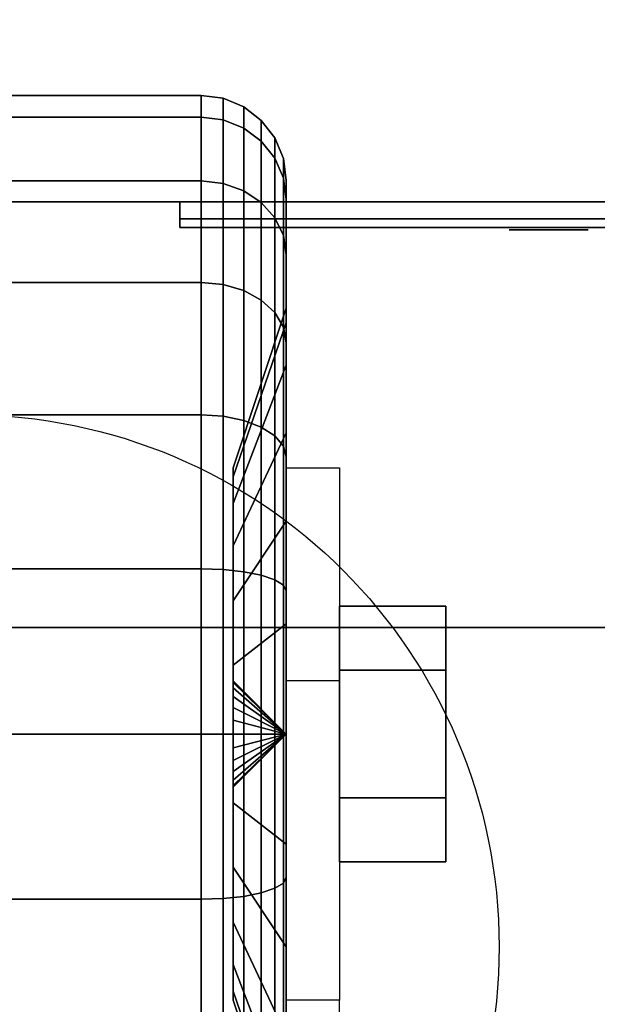
# Model space of a CAD drawing. Extents: x -112 to 112, y -66 to 66.
# Drawn here: x 35 to 36, y 38 to 40 of the extents above; entities that cross this region are included whole.
import ezdxf

# ---------------------------------------------------------------- set-up
doc = ezdxf.new("R2010")
doc.units = 0
for name, color, linetype in [('3D', 254, 'CONTINUOUS'), ('3D-BLACK', 250, 'CONTINUOUS'), ('3D-CHROME', 254, 'CONTINUOUS'), ('3D-FLAT', 7, 'CONTINUOUS'), ('3D-LOGO-SS', 4, 'CONTINUOUS'), ('3D-NON', 43, 'CONTINUOUS'), ('3D-RED', 1, 'CONTINUOUS')]:
    doc.layers.add(name, color=color, linetype=linetype)

msp = doc.modelspace()

# ---------------------------------------------------------------- linework, layer by layer
at = {"layer": '3D', "extrusion": (-1, 0, 0)}
msp.add_circle((-38.25, 1.5, -36.125), 0.25, dxfattribs=at)
at = {"layer": '3D', "extrusion": (1, 0, 0)}
msp.add_arc((38.25, 1.5, 35.75), 0.625, 180, 0, dxfattribs=at)
at = {"layer": '3D'}
for points in [[(35.75, 38.875, 1.5), (35.875, 38.875, 1.5), (35.875, 38.375, 3.75), (35.75, 38.375, 3.75)], [(35.75, 38.25, 1.5), (35.625, 38.375, 1.5), (35.625, 38.3707, 1.4676), (35.75, 38.25, 1.5)], [(35.75, 38.25, 1.5), (35.625, 38.3707, 1.5324), (35.625, 38.375, 1.5), (35.75, 38.25, 1.5)], [(35.75, 38.25, 1.5), (35.625, 38.3707, 1.4676), (35.625, 38.3583, 1.4375), (35.75, 38.25, 1.5)], [(35.75, 38.25, 1.5), (35.625, 38.3583, 1.5625), (35.625, 38.3707, 1.5324), (35.75, 38.25, 1.5)], [(35.75, 38.25, 1.5), (35.625, 38.3583, 1.4375), (35.625, 38.3384, 1.4116), (35.75, 38.25, 1.5)], [(35.75, 38.25, 1.5), (35.625, 38.3384, 1.5884), (35.625, 38.3583, 1.5625), (35.75, 38.25, 1.5)], [(35.75, 38.25, 1.5), (35.625, 38.3384, 1.4116), (35.625, 38.3125, 1.3917), (35.75, 38.25, 1.5)], [(35.75, 38.25, 1.5), (35.625, 38.3125, 1.6083), (35.625, 38.3384, 1.5884), (35.75, 38.25, 1.5)], [(35.75, 38.25, 1.5), (35.625, 38.3125, 1.3917), (35.625, 38.2824, 1.3793), (35.75, 38.25, 1.5)], [(35.75, 38.25, 1.5), (35.625, 38.2824, 1.6207), (35.625, 38.3125, 1.6083), (35.75, 38.25, 1.5)], [(35.75, 38.25, 1.5), (35.625, 38.2824, 1.3793), (35.625, 38.25, 1.375), (35.75, 38.25, 1.5)], [(35.75, 38.25, 1.5), (35.625, 38.25, 1.625), (35.625, 38.2824, 1.6207), (35.75, 38.25, 1.5)], [(35.75, 38.25, 1.5), (35.625, 38.1293, 1.4676), (35.625, 38.125, 1.5), (35.75, 38.25, 1.5)], [(35.75, 38.25, 1.5), (35.625, 38.1417, 1.4375), (35.625, 38.1293, 1.4676), (35.75, 38.25, 1.5)], [(35.75, 38.25, 1.5), (35.625, 38.1616, 1.4116), (35.625, 38.1417, 1.4375), (35.75, 38.25, 1.5)], [(35.75, 38.25, 1.5), (35.625, 38.1875, 1.3917), (35.625, 38.1616, 1.4116), (35.75, 38.25, 1.5)], [(35.75, 38.25, 1.5), (35.625, 38.2176, 1.3793), (35.625, 38.1875, 1.3917), (35.75, 38.25, 1.5)], [(35.75, 38.25, 1.5), (35.625, 38.25, 1.375), (35.625, 38.2176, 1.3793), (35.75, 38.25, 1.5)], [(35.75, 38.25, 1.5), (35.625, 38.2176, 1.6207), (35.625, 38.25, 1.625), (35.75, 38.25, 1.5)], [(35.75, 38.25, 1.5), (35.625, 38.1875, 1.6083), (35.625, 38.2176, 1.6207), (35.75, 38.25, 1.5)], [(35.75, 38.25, 1.5), (35.625, 38.1616, 1.5884), (35.625, 38.1875, 1.6083), (35.75, 38.25, 1.5)], [(35.75, 38.25, 1.5), (35.625, 38.1417, 1.5625), (35.625, 38.1616, 1.5884), (35.75, 38.25, 1.5)], [(35.75, 38.25, 1.5), (35.625, 38.1293, 1.5324), (35.625, 38.1417, 1.5625), (35.75, 38.25, 1.5)], [(35.75, 38.25, 1.5), (35.625, 38.125, 1.5), (35.625, 38.1293, 1.5324), (35.75, 38.25, 1.5)], [(35.75, 37.125, 3.75), (35.875, 37.125, 3.75), (35.875, 37.625, 1.5), (35.75, 37.625, 1.5)]]:
    msp.add_3dface(points, dxfattribs=at)
at = {"layer": '3D-BLACK', "extrusion": (0, -1, 0)}
for centre in [(35.5, 36, -39.5), (36.5, 36, -39.5)]:
    msp.add_circle(centre, 0.35, dxfattribs=at)
at = {"layer": '3D-BLACK'}
for points in [[(34.45, 39.6989, 1.1118), (35.55, 39.6989, 1.1118), (35.55, 39.75, 1.5), (34.45, 39.75, 1.5)], [(34.45, 39.75, 1.5), (35.55, 39.75, 1.5), (35.55, 39.6989, 1.8882), (34.45, 39.6989, 1.8882)], [(35.55, 39.6989, 1.1118), (35.6018, 39.6923, 1.1135), (35.6018, 39.7432, 1.5), (35.55, 39.75, 1.5)], [(35.55, 39.75, 1.5), (35.6018, 39.7432, 1.5), (35.6018, 39.6923, 1.8865), (35.55, 39.6989, 1.8882)], [(35.6018, 39.6923, 1.1135), (35.65, 39.673, 1.1187), (35.65, 39.7232, 1.5), (35.6018, 39.7432, 1.5)], [(35.6018, 39.7432, 1.5), (35.65, 39.7232, 1.5), (35.65, 39.673, 1.8813), (35.6018, 39.6923, 1.8865)], [(35.65, 39.673, 1.1187), (35.6914, 39.6423, 1.1269), (35.6914, 39.6914, 1.5), (35.65, 39.7232, 1.5)], [(35.65, 39.7232, 1.5), (35.6914, 39.6914, 1.5), (35.6914, 39.6423, 1.8731), (35.65, 39.673, 1.8813)], [(34.45, 39.549, 0.75), (35.55, 39.549, 0.75), (35.55, 39.6989, 1.1118), (34.45, 39.6989, 1.1118)], [(34.45, 39.6989, 1.8882), (35.55, 39.6989, 1.8882), (35.55, 39.549, 2.25), (34.45, 39.549, 2.25)], [(35.55, 39.549, 0.75), (35.6018, 39.5431, 0.7534), (35.6018, 39.6923, 1.1135), (35.55, 39.6989, 1.1118)], [(35.55, 39.6989, 1.8882), (35.6018, 39.6923, 1.8865), (35.6018, 39.5431, 2.2466), (35.55, 39.549, 2.25)], [(35.6018, 39.5431, 0.7534), (35.65, 39.5258, 0.7634), (35.65, 39.673, 1.1187), (35.6018, 39.6923, 1.1135)], [(35.6018, 39.6923, 1.8865), (35.65, 39.673, 1.8813), (35.65, 39.5258, 2.2366), (35.6018, 39.5431, 2.2466)], [(35.6914, 39.6423, 1.1269), (35.7232, 39.6023, 1.1377), (35.7232, 39.65, 1.5), (35.6914, 39.6914, 1.5)], [(35.6914, 39.6914, 1.5), (35.7232, 39.65, 1.5), (35.7232, 39.6023, 1.8623), (35.6914, 39.6423, 1.8731)], [(35.65, 39.5258, 0.7634), (35.6914, 39.4983, 0.7793), (35.6914, 39.6423, 1.1269), (35.65, 39.673, 1.1187)], [(35.65, 39.673, 1.8813), (35.6914, 39.6423, 1.8731), (35.6914, 39.4983, 2.2207), (35.65, 39.5258, 2.2366)], [(35.6914, 39.4983, 0.7793), (35.7232, 39.4624, 0.8), (35.7232, 39.6023, 1.1377), (35.6914, 39.6423, 1.1269)], [(35.6914, 39.6423, 1.8731), (35.7232, 39.6023, 1.8623), (35.7232, 39.4624, 2.2), (35.6914, 39.4983, 2.2207)], [(35.7232, 39.6023, 1.1377), (35.7432, 39.5557, 1.1501), (35.7432, 39.6018, 1.5), (35.7232, 39.65, 1.5)], [(35.7232, 39.65, 1.5), (35.7432, 39.6018, 1.5), (35.7432, 39.5557, 1.8499), (35.7232, 39.6023, 1.8623)], [(35.7232, 39.4624, 0.8), (35.7432, 39.4207, 0.8241), (35.7432, 39.5557, 1.1501), (35.7232, 39.6023, 1.1377)], [(35.7232, 39.6023, 1.8623), (35.7432, 39.5557, 1.8499), (35.7432, 39.4207, 2.1759), (35.7232, 39.4624, 2.2)], [(35.7432, 39.5557, 1.1501), (35.75, 39.5057, 1.1635), (35.75, 39.55, 1.5), (35.7432, 39.6018, 1.5)], [(35.7432, 39.6018, 1.5), (35.75, 39.55, 1.5), (35.75, 39.5057, 1.8365), (35.7432, 39.5557, 1.8499)], [(34.45, 39.3107, 0.4393), (35.55, 39.3107, 0.4393), (35.55, 39.549, 0.75), (34.45, 39.549, 0.75)], [(34.45, 39.549, 2.25), (35.55, 39.549, 2.25), (35.55, 39.3107, 2.5607), (34.45, 39.3107, 2.5607)], [(35.55, 39.3107, 0.4393), (35.6018, 39.3058, 0.4442), (35.6018, 39.5431, 0.7534), (35.55, 39.549, 0.75)], [(35.55, 39.549, 2.25), (35.6018, 39.5431, 2.2466), (35.6018, 39.3058, 2.5558), (35.55, 39.3107, 2.5607)], [(35.7432, 39.4207, 0.8241), (35.75, 39.3758, 0.85), (35.75, 39.5057, 1.1635), (35.7432, 39.5557, 1.1501)], [(35.7432, 39.5557, 1.8499), (35.75, 39.5057, 1.8365), (35.75, 39.3758, 2.15), (35.7432, 39.4207, 2.1759)], [(35.75, 39.5057, 1.1635), (35.75, 39.2159, 1.2412), (35.75, 39.25, 1.5), (35.75, 39.55, 1.5)], [(35.75, 39.55, 1.5), (35.75, 39.25, 1.5), (35.75, 39.2159, 1.7588), (35.75, 39.5057, 1.8365)], [(35.6018, 39.3058, 0.4442), (35.65, 39.2917, 0.4583), (35.65, 39.5258, 0.7634), (35.6018, 39.5431, 0.7534)], [(35.6018, 39.5431, 2.2466), (35.65, 39.5258, 2.2366), (35.65, 39.2917, 2.5417), (35.6018, 39.3058, 2.5558)], [(35.65, 39.2917, 0.4583), (35.6914, 39.2692, 0.4808), (35.6914, 39.4983, 0.7793), (35.65, 39.5258, 0.7634)], [(35.65, 39.5258, 2.2366), (35.6914, 39.4983, 2.2207), (35.6914, 39.2692, 2.5192), (35.65, 39.2917, 2.5417)], [(35.75, 39.3758, 0.85), (35.75, 39.116, 1), (35.75, 39.2159, 1.2412), (35.75, 39.5057, 1.1635)], [(35.75, 39.5057, 1.8365), (35.75, 39.2159, 1.7588), (35.75, 39.116, 2), (35.75, 39.3758, 2.15)], [(35.6914, 39.2692, 0.4808), (35.7232, 39.2399, 0.5101), (35.7232, 39.4624, 0.8), (35.6914, 39.4983, 0.7793)], [(35.6914, 39.4983, 2.2207), (35.7232, 39.4624, 2.2), (35.7232, 39.2399, 2.4899), (35.6914, 39.2692, 2.5192)], [(35.5, 39.46, 33.46), (41.5, 39.46, 33.46), (41.5, 39.46, 34.54), (35.5, 39.46, 34.54)], [(35.7232, 39.2399, 0.5101), (35.7432, 39.2058, 0.5442), (35.7432, 39.4207, 0.8241), (35.7232, 39.4624, 0.8)], [(35.7232, 39.4624, 2.2), (35.7432, 39.4207, 2.1759), (35.7432, 39.2058, 2.4558), (35.7232, 39.2399, 2.4899)], [(35.7432, 39.2058, 0.5442), (35.75, 39.1692, 0.5808), (35.75, 39.3758, 0.85), (35.7432, 39.4207, 0.8241)], [(35.7432, 39.4207, 2.1759), (35.75, 39.3758, 2.15), (35.75, 39.1692, 2.4192), (35.7432, 39.2058, 2.4558)], [(35.75, 39.1692, 0.5808), (35.75, 38.9571, 0.7929), (35.75, 39.116, 1), (35.75, 39.3758, 0.85)], [(35.75, 39.3758, 2.15), (35.75, 39.116, 2), (35.75, 38.9571, 2.2071), (35.75, 39.1692, 2.4192)], [(34.45, 39, 0.201), (35.55, 39, 0.201), (35.55, 39.3107, 0.4393), (34.45, 39.3107, 0.4393)], [(34.45, 39.3107, 2.5607), (35.55, 39.3107, 2.5607), (35.55, 39, 2.799), (34.45, 39, 2.799)], [(35.55, 39, 0.201), (35.6018, 38.9966, 0.2069), (35.6018, 39.3058, 0.4442), (35.55, 39.3107, 0.4393)], [(35.55, 39.3107, 2.5607), (35.6018, 39.3058, 2.5558), (35.6018, 38.9966, 2.7931), (35.55, 39, 2.799)], [(35.6018, 38.9966, 0.2069), (35.65, 38.9866, 0.2242), (35.65, 39.2917, 0.4583), (35.6018, 39.3058, 0.4442)], [(35.6018, 39.3058, 2.5558), (35.65, 39.2917, 2.5417), (35.65, 38.9866, 2.7758), (35.6018, 38.9966, 2.7931)], [(35.65, 38.9866, 0.2242), (35.6914, 38.9707, 0.2517), (35.6914, 39.2692, 0.4808), (35.65, 39.2917, 0.4583)], [(35.65, 39.2917, 2.5417), (35.6914, 39.2692, 2.5192), (35.6914, 38.9707, 2.7483), (35.65, 38.9866, 2.7758)], [(35.6914, 38.9707, 0.2517), (35.7232, 38.95, 0.2876), (35.7232, 39.2399, 0.5101), (35.6914, 39.2692, 0.4808)], [(35.6914, 39.2692, 2.5192), (35.7232, 39.2399, 2.4899), (35.7232, 38.95, 2.7124), (35.6914, 38.9707, 2.7483)], [(35.75, 39.2159, 1.2412), (35.625, 38.8537, 1.3382), (35.625, 38.875, 1.5), (35.75, 39.25, 1.5)], [(35.75, 39.25, 1.5), (35.625, 38.875, 1.5), (35.625, 38.8537, 1.6618), (35.75, 39.2159, 1.7588)], [(35.7232, 38.95, 0.2876), (35.7432, 38.9259, 0.3293), (35.7432, 39.2058, 0.5442), (35.7232, 39.2399, 0.5101)], [(35.7232, 39.2399, 2.4899), (35.7432, 39.2058, 2.4558), (35.7432, 38.9259, 2.6707), (35.7232, 38.95, 2.7124)], [(35.75, 39.116, 1), (35.625, 38.7913, 1.1875), (35.625, 38.8537, 1.3382), (35.75, 39.2159, 1.2412)], [(35.75, 39.2159, 1.7588), (35.625, 38.8537, 1.6618), (35.625, 38.7913, 1.8125), (35.75, 39.116, 2)], [(35.7432, 38.9259, 0.3293), (35.75, 38.9, 0.3742), (35.75, 39.1692, 0.5808), (35.7432, 39.2058, 0.5442)], [(35.7432, 39.2058, 2.4558), (35.75, 39.1692, 2.4192), (35.75, 38.9, 2.6258), (35.7432, 38.9259, 2.6707)], [(35.75, 38.9, 0.3742), (35.75, 38.75, 0.634), (35.75, 38.9571, 0.7929), (35.75, 39.1692, 0.5808)], [(35.75, 39.1692, 2.4192), (35.75, 38.9571, 2.2071), (35.75, 38.75, 2.366), (35.75, 38.9, 2.6258)], [(35.75, 38.9571, 0.7929), (35.625, 38.6919, 1.0581), (35.625, 38.7913, 1.1875), (35.75, 39.116, 1)], [(35.75, 39.116, 2), (35.625, 38.7913, 1.8125), (35.625, 38.6919, 1.9419), (35.75, 38.9571, 2.2071)], [(34.45, 38.6382, 0.0511), (35.55, 38.6382, 0.0511), (35.55, 39, 0.201), (34.45, 39, 0.201)], [(34.45, 39, 2.799), (35.55, 39, 2.799), (35.55, 38.6382, 2.9489), (34.45, 38.6382, 2.9489)], [(35.55, 38.6382, 0.0511), (35.6018, 38.6365, 0.0577), (35.6018, 38.9966, 0.2069), (35.55, 39, 0.201)], [(35.55, 39, 2.799), (35.6018, 38.9966, 2.7931), (35.6018, 38.6365, 2.9423), (35.55, 38.6382, 2.9489)], [(35.6018, 38.6365, 0.0577), (35.65, 38.6313, 0.077), (35.65, 38.9866, 0.2242), (35.6018, 38.9966, 0.2069)], [(35.6018, 38.9966, 2.7931), (35.65, 38.9866, 2.7758), (35.65, 38.6313, 2.923), (35.6018, 38.6365, 2.9423)], [(35.65, 38.6313, 0.077), (35.6914, 38.6231, 0.1077), (35.6914, 38.9707, 0.2517), (35.65, 38.9866, 0.2242)], [(35.65, 38.9866, 2.7758), (35.6914, 38.9707, 2.7483), (35.6914, 38.6231, 2.8923), (35.65, 38.6313, 2.923)], [(35.6914, 38.6231, 0.1077), (35.7232, 38.6123, 0.1477), (35.7232, 38.95, 0.2876), (35.6914, 38.9707, 0.2517)], [(35.6914, 38.9707, 2.7483), (35.7232, 38.95, 2.7124), (35.7232, 38.6123, 2.8523), (35.6914, 38.6231, 2.8923)], [(35.75, 38.75, 0.634), (35.625, 38.5625, 0.9587), (35.625, 38.6919, 1.0581), (35.75, 38.9571, 0.7929)], [(35.75, 38.9571, 2.2071), (35.625, 38.6919, 1.9419), (35.625, 38.5625, 2.0413), (35.75, 38.75, 2.366)], [(35.7232, 38.6123, 0.1477), (35.7432, 38.5999, 0.1943), (35.7432, 38.9259, 0.3293), (35.7232, 38.95, 0.2876)], [(35.7232, 38.95, 2.7124), (35.7432, 38.9259, 2.6707), (35.7432, 38.5999, 2.8057), (35.7232, 38.6123, 2.8523)], [(35.7432, 38.5999, 0.1943), (35.75, 38.5865, 0.2443), (35.75, 38.9, 0.3742), (35.7432, 38.9259, 0.3293)], [(35.7432, 38.9259, 2.6707), (35.75, 38.9, 2.6258), (35.75, 38.5865, 2.7557), (35.7432, 38.5999, 2.8057)], [(35.75, 38.5865, 0.2443), (35.75, 38.5088, 0.5341), (35.75, 38.75, 0.634), (35.75, 38.9, 0.3742)], [(35.75, 38.9, 2.6258), (35.75, 38.75, 2.366), (35.75, 38.5088, 2.4659), (35.75, 38.5865, 2.7557)], [(35.75, 38.5088, 0.5341), (35.625, 38.4118, 0.8963), (35.625, 38.5625, 0.9587), (35.75, 38.75, 0.634)], [(35.75, 38.75, 2.366), (35.625, 38.5625, 2.0413), (35.625, 38.4118, 2.1037), (35.75, 38.5088, 2.4659)], [(34.45, 38.25), (35.55, 38.25), (35.55, 38.6382, 0.0511), (34.45, 38.6382, 0.0511)], [(34.45, 38.6382, 2.9489), (35.55, 38.6382, 2.9489), (35.55, 38.25, 3), (34.45, 38.25, 3)], [(35.55, 38.25), (35.6018, 38.25, 0.0068), (35.6018, 38.6365, 0.0577), (35.55, 38.6382, 0.0511)], [(35.55, 38.6382, 2.9489), (35.6018, 38.6365, 2.9423), (35.6018, 38.25, 2.9932), (35.55, 38.25, 3)], [(35.6018, 38.25, 0.0068), (35.65, 38.25, 0.0268), (35.65, 38.6313, 0.077), (35.6018, 38.6365, 0.0577)], [(35.6018, 38.6365, 2.9423), (35.65, 38.6313, 2.923), (35.65, 38.25, 2.9732), (35.6018, 38.25, 2.9932)], [(35.65, 38.25, 0.0268), (35.6914, 38.25, 0.0586), (35.6914, 38.6231, 0.1077), (35.65, 38.6313, 0.077)], [(35.65, 38.6313, 2.923), (35.6914, 38.6231, 2.8923), (35.6914, 38.25, 2.9414), (35.65, 38.25, 2.9732)], [(35.6914, 38.25, 0.0586), (35.7232, 38.25, 0.1), (35.7232, 38.6123, 0.1477), (35.6914, 38.6231, 0.1077)], [(35.6914, 38.6231, 2.8923), (35.7232, 38.6123, 2.8523), (35.7232, 38.25, 2.9), (35.6914, 38.25, 2.9414)], [(35.7232, 38.25, 0.1), (35.7432, 38.25, 0.1482), (35.7432, 38.5999, 0.1943), (35.7232, 38.6123, 0.1477)], [(35.7232, 38.6123, 2.8523), (35.7432, 38.5999, 2.8057), (35.7432, 38.25, 2.8518), (35.7232, 38.25, 2.9)], [(35.7432, 38.25, 0.1482), (35.75, 38.25, 0.2), (35.75, 38.5865, 0.2443), (35.7432, 38.5999, 0.1943)], [(35.7432, 38.5999, 2.8057), (35.75, 38.5865, 2.7557), (35.75, 38.25, 2.8), (35.7432, 38.25, 2.8518)], [(35.75, 38.25, 0.2), (35.75, 38.25, 0.5), (35.75, 38.5088, 0.5341), (35.75, 38.5865, 0.2443)], [(35.75, 38.5865, 2.7557), (35.75, 38.5088, 2.4659), (35.75, 38.25, 2.5), (35.75, 38.25, 2.8)], [(35.75, 38.25, 0.5), (35.625, 38.25, 0.875), (35.625, 38.4118, 0.8963), (35.75, 38.5088, 0.5341)], [(35.75, 38.5088, 2.4659), (35.625, 38.4118, 2.1037), (35.625, 38.25, 2.125), (35.75, 38.25, 2.5)], [(34.45, 37.8618, 0.0511), (35.55, 37.8618, 0.0511), (35.55, 38.25), (34.45, 38.25)], [(34.45, 38.25, 3), (35.55, 38.25, 3), (35.55, 37.8618, 2.9489), (34.45, 37.8618, 2.9489)], [(35.55, 37.8618, 0.0511), (35.6018, 37.8635, 0.0577), (35.6018, 38.25, 0.0068), (35.55, 38.25)], [(35.55, 38.25, 3), (35.6018, 38.25, 2.9932), (35.6018, 37.8635, 2.9423), (35.55, 37.8618, 2.9489)], [(35.6018, 37.8635, 0.0577), (35.65, 37.8687, 0.077), (35.65, 38.25, 0.0268), (35.6018, 38.25, 0.0068)], [(35.6018, 38.25, 2.9932), (35.65, 38.25, 2.9732), (35.65, 37.8687, 2.923), (35.6018, 37.8635, 2.9423)], [(35.75, 37.9912, 0.5341), (35.625, 38.0882, 0.8963), (35.625, 38.25, 0.875), (35.75, 38.25, 0.5)], [(35.75, 38.25, 2.5), (35.625, 38.25, 2.125), (35.625, 38.0882, 2.1037), (35.75, 37.9912, 2.4659)], [(35.65, 37.8687, 0.077), (35.6914, 37.8769, 0.1077), (35.6914, 38.25, 0.0586), (35.65, 38.25, 0.0268)], [(35.65, 38.25, 2.9732), (35.6914, 38.25, 2.9414), (35.6914, 37.8769, 2.8923), (35.65, 37.8687, 2.923)], [(35.6914, 37.8769, 0.1077), (35.7232, 37.8877, 0.1477), (35.7232, 38.25, 0.1), (35.6914, 38.25, 0.0586)], [(35.6914, 38.25, 2.9414), (35.7232, 38.25, 2.9), (35.7232, 37.8877, 2.8523), (35.6914, 37.8769, 2.8923)], [(35.7232, 37.8877, 0.1477), (35.7432, 37.9001, 0.1943), (35.7432, 38.25, 0.1482), (35.7232, 38.25, 0.1)], [(35.7232, 38.25, 2.9), (35.7432, 38.25, 2.8518), (35.7432, 37.9001, 2.8057), (35.7232, 37.8877, 2.8523)], [(35.7432, 37.9001, 0.1943), (35.75, 37.9135, 0.2443), (35.75, 38.25, 0.2), (35.7432, 38.25, 0.1482)], [(35.7432, 38.25, 2.8518), (35.75, 38.25, 2.8), (35.75, 37.9135, 2.7557), (35.7432, 37.9001, 2.8057)], [(35.75, 37.9135, 0.2443), (35.75, 37.9912, 0.5341), (35.75, 38.25, 0.5), (35.75, 38.25, 0.2)], [(35.75, 38.25, 2.8), (35.75, 38.25, 2.5), (35.75, 37.9912, 2.4659), (35.75, 37.9135, 2.7557)], [(35.75, 37.75, 0.634), (35.625, 37.9375, 0.9587), (35.625, 38.0882, 0.8963), (35.75, 37.9912, 0.5341)], [(35.75, 37.9912, 2.4659), (35.625, 38.0882, 2.1037), (35.625, 37.9375, 2.0413), (35.75, 37.75, 2.366)], [(35.75, 37.6, 0.3742), (35.75, 37.75, 0.634), (35.75, 37.9912, 0.5341), (35.75, 37.9135, 0.2443)], [(35.75, 37.9135, 2.7557), (35.75, 37.9912, 2.4659), (35.75, 37.75, 2.366), (35.75, 37.6, 2.6258)], [(35.75, 37.5429, 0.7929), (35.625, 37.8081, 1.0581), (35.625, 37.9375, 0.9587), (35.75, 37.75, 0.634)], [(35.75, 37.75, 2.366), (35.625, 37.9375, 2.0413), (35.625, 37.8081, 1.9419), (35.75, 37.5429, 2.2071)], [(35.7432, 37.5741, 0.3293), (35.75, 37.6, 0.3742), (35.75, 37.9135, 0.2443), (35.7432, 37.9001, 0.1943)], [(35.7432, 37.9001, 2.8057), (35.75, 37.9135, 2.7557), (35.75, 37.6, 2.6258), (35.7432, 37.5741, 2.6707)], [(35.6914, 37.5293, 0.2517), (35.7232, 37.55, 0.2876), (35.7232, 37.8877, 0.1477), (35.6914, 37.8769, 0.1077)], [(35.6914, 37.8769, 2.8923), (35.7232, 37.8877, 2.8523), (35.7232, 37.55, 2.7124), (35.6914, 37.5293, 2.7483)], [(35.7232, 37.55, 0.2876), (35.7432, 37.5741, 0.3293), (35.7432, 37.9001, 0.1943), (35.7232, 37.8877, 0.1477)], [(35.7232, 37.8877, 2.8523), (35.7432, 37.9001, 2.8057), (35.7432, 37.5741, 2.6707), (35.7232, 37.55, 2.7124)], [(34.45, 37.5, 0.201), (35.55, 37.5, 0.201), (35.55, 37.8618, 0.0511), (34.45, 37.8618, 0.0511)], [(34.45, 37.8618, 2.9489), (35.55, 37.8618, 2.9489), (35.55, 37.5, 2.799), (34.45, 37.5, 2.799)], [(35.55, 37.5, 0.201), (35.6018, 37.5034, 0.2069), (35.6018, 37.8635, 0.0577), (35.55, 37.8618, 0.0511)], [(35.55, 37.8618, 2.9489), (35.6018, 37.8635, 2.9423), (35.6018, 37.5034, 2.7931), (35.55, 37.5, 2.799)], [(35.6018, 37.5034, 0.2069), (35.65, 37.5134, 0.2242), (35.65, 37.8687, 0.077), (35.6018, 37.8635, 0.0577)], [(35.6018, 37.8635, 2.9423), (35.65, 37.8687, 2.923), (35.65, 37.5134, 2.7758), (35.6018, 37.5034, 2.7931)], [(35.65, 37.5134, 0.2242), (35.6914, 37.5293, 0.2517), (35.6914, 37.8769, 0.1077), (35.65, 37.8687, 0.077)], [(35.65, 37.8687, 2.923), (35.6914, 37.8769, 2.8923), (35.6914, 37.5293, 2.7483), (35.65, 37.5134, 2.7758)], [(35.75, 37.384, 1), (35.625, 37.7087, 1.1875), (35.625, 37.8081, 1.0581), (35.75, 37.5429, 0.7929)], [(35.75, 37.5429, 2.2071), (35.625, 37.8081, 1.9419), (35.625, 37.7087, 1.8125), (35.75, 37.384, 2)], [(35.75, 37.3308, 0.5808), (35.75, 37.5429, 0.7929), (35.75, 37.75, 0.634), (35.75, 37.6, 0.3742)], [(35.75, 37.6, 2.6258), (35.75, 37.75, 2.366), (35.75, 37.5429, 2.2071), (35.75, 37.3308, 2.4192)], [(35.75, 37.2841, 1.2412), (35.625, 37.6463, 1.3382), (35.625, 37.7087, 1.1875), (35.75, 37.384, 1)], [(35.75, 37.384, 2), (35.625, 37.7087, 1.8125), (35.625, 37.6463, 1.6618), (35.75, 37.2841, 1.7588)], [(35.75, 37.25, 1.5), (35.625, 37.625, 1.5), (35.625, 37.6463, 1.3382), (35.75, 37.2841, 1.2412)], [(35.75, 37.2841, 1.7588), (35.625, 37.6463, 1.6618), (35.625, 37.625, 1.5), (35.75, 37.25, 1.5)]]:
    msp.add_3dface(points, dxfattribs=at)
at = {"layer": '3D-CHROME'}
for points in [[(36.125, 38.55, 1.5), (35.875, 38.55, 1.5), (35.875, 38.4, 1.2402), (36.125, 38.4, 1.2402)], [(36.125, 38.4, 1.7598), (35.875, 38.4, 1.7598), (35.875, 38.55, 1.5), (36.125, 38.55, 1.5)], [(36.125, 38.1, 1.7598), (35.875, 38.1, 1.7598), (35.875, 38.4, 1.7598), (36.125, 38.4, 1.7598)], [(36.125, 38.4, 1.2402), (35.875, 38.4, 1.2402), (35.875, 38.1, 1.2402), (36.125, 38.1, 1.2402)], [(36.125, 37.95, 1.5), (35.875, 37.95, 1.5), (35.875, 38.1, 1.7598), (36.125, 38.1, 1.7598)], [(36.125, 38.1, 1.2402), (35.875, 38.1, 1.2402), (35.875, 37.95, 1.5), (36.125, 37.95, 1.5)]]:
    msp.add_3dface(points, dxfattribs=at)
at = {"layer": '3D-FLAT'}
msp.add_circle((35, 37.75, 4), 1.25, dxfattribs=at)
for points in [[(80, 65.5, 37), (32, 65.5, 37), (32, 39.5, 37), (80, 39.5, 37)], [(80, 65.5, 29.5), (32, 65.5, 29.5), (32, 39.5, 29.5), (80, 39.5, 29.5)], [(79.9, 65.5, 23.9), (32.1, 65.5, 23.9), (32.1, 34.75, 23.9), (79.9, 34.75, 23.9)], [(79.9, 65.5, 4), (32.1, 65.5, 4), (32.1, 34.75, 4), (79.9, 34.75, 4)], [(79, 64.5, 25.5), (33, 64.5, 25.5), (33, 33.75, 25.5), (79, 33.75, 25.5)], [(80, 38.5, 38.5), (32, 38.5, 38.5), (32, 40, 38.5), (80, 40, 38.5)], [(80, 38.5, 37), (32, 38.5, 37), (32, 40, 37), (80, 40, 37)], [(35.75, 38.875, 3.75), (35.875, 38.875, 3.75), (35.875, 37.625, 3.75), (35.75, 37.625, 3.75)]]:
    msp.add_3dface(points, dxfattribs=at)
at = {"layer": '3D-LOGO-SS'}
for points in [[(35.5, 39.5, 33.46), (35.5, 39.44, 33.46), (41.5, 39.44, 33.46), (41.5, 39.5, 33.46)], [(41.5, 39.5, 34.54), (41.5, 39.44, 34.54), (35.5, 39.44, 34.54), (35.5, 39.5, 34.54)], [(35.5, 39.5, 34.54), (35.5, 39.44, 34.54), (35.5, 39.44, 33.46), (35.5, 39.5, 33.46)], [(35.9865, 39.44, 34.4361), (35.9865, 39.44, 34.4361), (36.2258, 39.44, 34.4361)], [(36.2442, 39.44, 33.5361), (36.2442, 39.44, 33.5361), (36.502, 39.44, 33.5361)]]:
    msp.add_3dface(points, dxfattribs=at)
for points, invisible_edges in [([(35.5, 39.44, 34.54), (35.9865, 39.44, 34.4361), (36.2442, 39.44, 33.5361), (35.5, 39.44, 33.46)], 5), ([(35.5, 39.44, 34.54), (35.9865, 39.44, 34.4361), (41.2331, 39.44, 34.4361), (41.5, 39.44, 34.54)], 7), ([(35.5, 39.44, 33.46), (36.2442, 39.44, 33.5361), (41.2331, 39.44, 33.5361), (41.5, 39.44, 33.46)], 7), ([(36.2258, 39.44, 34.4361), (36.3731, 39.44, 33.8634), (36.5204, 39.44, 34.4361), (36.2258, 39.44, 34.4361)], 4)]:
    msp.add_3dface(points, dxfattribs=dict(at, invisible_edges=invisible_edges))
at = {"layer": '3D-NON'}
for points in [[(80, 39.5, 29.5), (32, 39.5, 29.5), (32, 39.5, 37), (80, 39.5, 37)], [(35.625, 38.375, 1.5), (35.625, 38.875, 1.5), (35.625, 38.8537, 1.3382), (35.625, 38.3707, 1.4676)], [(35.625, 38.3707, 1.5324), (35.625, 38.8537, 1.6618), (35.625, 38.875, 1.5), (35.625, 38.375, 1.5)], [(35.625, 38.3707, 1.4676), (35.625, 38.8537, 1.3382), (35.625, 38.7913, 1.1875), (35.625, 38.3583, 1.4375)], [(35.625, 38.3583, 1.5625), (35.625, 38.7913, 1.8125), (35.625, 38.8537, 1.6618), (35.625, 38.3707, 1.5324)], [(35.625, 38.3583, 1.4375), (35.625, 38.7913, 1.1875), (35.625, 38.6919, 1.0581), (35.625, 38.3384, 1.4116)], [(35.625, 38.3384, 1.5884), (35.625, 38.6919, 1.9419), (35.625, 38.7913, 1.8125), (35.625, 38.3583, 1.5625)], [(35.625, 38.3384, 1.4116), (35.625, 38.6919, 1.0581), (35.625, 38.5625, 0.9587), (35.625, 38.3125, 1.3917)], [(35.625, 38.3125, 1.6083), (35.625, 38.5625, 2.0413), (35.625, 38.6919, 1.9419), (35.625, 38.3384, 1.5884)], [(35.625, 38.3125, 1.3917), (35.625, 38.5625, 0.9587), (35.625, 38.4118, 0.8963), (35.625, 38.2824, 1.3793)], [(35.625, 38.2824, 1.6207), (35.625, 38.4118, 2.1037), (35.625, 38.5625, 2.0413), (35.625, 38.3125, 1.6083)], [(80, 38.5, 37), (32, 38.5, 37), (32, 38.5, 38.5), (80, 38.5, 38.5)], [(35.625, 38.2824, 1.3793), (35.625, 38.4118, 0.8963), (35.625, 38.25, 0.875), (35.625, 38.25, 1.375)], [(35.625, 38.25, 1.625), (35.625, 38.25, 2.125), (35.625, 38.4118, 2.1037), (35.625, 38.2824, 1.6207)], [(35.625, 38.25, 1.375), (35.625, 38.25, 0.875), (35.625, 38.0882, 0.8963), (35.625, 38.2176, 1.3793)], [(35.625, 38.2176, 1.6207), (35.625, 38.0882, 2.1037), (35.625, 38.25, 2.125), (35.625, 38.25, 1.625)], [(35.625, 38.2176, 1.3793), (35.625, 38.0882, 0.8963), (35.625, 37.9375, 0.9587), (35.625, 38.1875, 1.3917)], [(35.625, 38.1875, 1.6083), (35.625, 37.9375, 2.0413), (35.625, 38.0882, 2.1037), (35.625, 38.2176, 1.6207)], [(35.625, 38.1875, 1.3917), (35.625, 37.9375, 0.9587), (35.625, 37.8081, 1.0581), (35.625, 38.1616, 1.4116)], [(35.625, 38.1616, 1.5884), (35.625, 37.8081, 1.9419), (35.625, 37.9375, 2.0413), (35.625, 38.1875, 1.6083)], [(35.625, 38.1616, 1.4116), (35.625, 37.8081, 1.0581), (35.625, 37.7087, 1.1875), (35.625, 38.1417, 1.4375)], [(35.625, 38.1417, 1.5625), (35.625, 37.7087, 1.8125), (35.625, 37.8081, 1.9419), (35.625, 38.1616, 1.5884)], [(35.625, 38.1417, 1.4375), (35.625, 37.7087, 1.1875), (35.625, 37.6463, 1.3382), (35.625, 38.1293, 1.4676)], [(35.625, 38.1293, 1.5324), (35.625, 37.6463, 1.6618), (35.625, 37.7087, 1.8125), (35.625, 38.1417, 1.5625)], [(35.625, 38.1293, 1.4676), (35.625, 37.6463, 1.3382), (35.625, 37.625, 1.5), (35.625, 38.125, 1.5)], [(35.625, 38.125, 1.5), (35.625, 37.625, 1.5), (35.625, 37.6463, 1.6618), (35.625, 38.1293, 1.5324)]]:
    msp.add_3dface(points, dxfattribs=at)
at = {"layer": '3D-NON', "invisible_edges": 15}
for points in [[(35.875, 38.375, 3.75), (35.875, 38.1667, 3.75), (35.875, 38.7913, 1.1875), (35.875, 38.875, 1.5)], [(35.875, 38.1667, 3.75), (35.875, 37.9583, 3.75), (35.875, 38.5625, 0.9587), (35.875, 38.7913, 1.1875)], [(35.875, 37.9583, 3.75), (35.875, 37.75, 3.75), (35.875, 38.25, 0.875), (35.875, 38.5625, 0.9587)], [(35.875, 37.75, 3.75), (35.875, 37.5417, 3.75), (35.875, 37.9375, 0.9587), (35.875, 38.25, 0.875)], [(35.875, 37.5417, 3.75), (35.875, 37.3333, 3.75), (35.875, 37.7087, 1.1875), (35.875, 37.9375, 0.9587)], [(35.875, 37.3333, 3.75), (35.875, 37.125, 3.75), (35.875, 37.625, 1.5), (35.875, 37.7087, 1.1875)]]:
    msp.add_3dface(points, dxfattribs=at)
at = {"layer": '3D-RED'}
for points, invisible_edges in [([(36.3665, 39.434, 34.2539), (36.2778, 39.434, 34.4114), (36.2733, 39.434, 34.4537), (36.3049, 39.434, 34.4829)], 8), ([(36.3049, 39.434, 34.4829), (36.3472, 39.434, 34.4751), (36.3665, 39.434, 34.4366), (36.3665, 39.434, 34.2539)], 12), ([(36.428, 39.434, 34.4827), (36.4594, 39.434, 34.4536), (36.4551, 39.434, 34.4114), (36.3665, 39.434, 34.2539)], 8), ([(36.3665, 39.434, 34.2539), (36.3667, 39.434, 34.4366), (36.3858, 39.434, 34.4749), (36.428, 39.434, 34.4827)], 9)]:
    msp.add_3dface(points, dxfattribs=dict(at, invisible_edges=invisible_edges))

doc.saveas('drawing.dxf')
